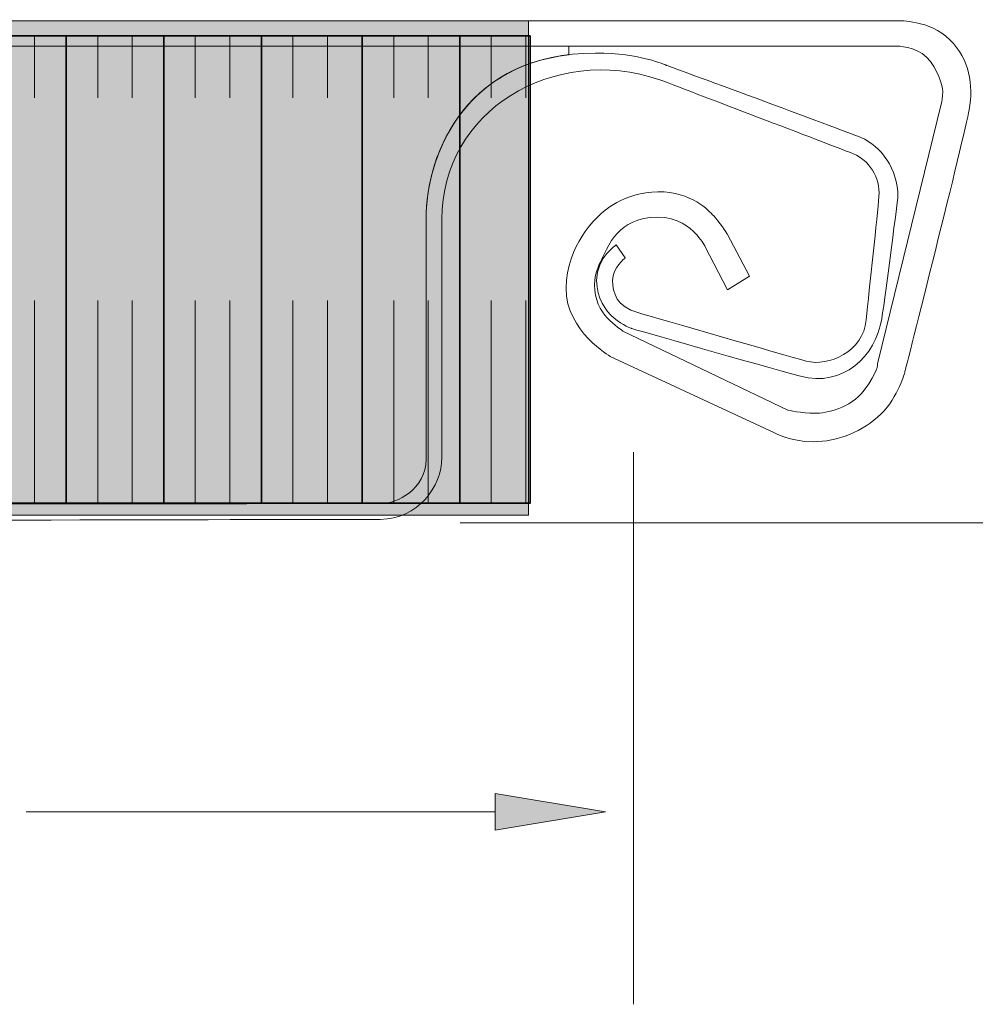
# Model space of a CAD drawing. Units: inches. Extents: x 0.3 to 10.7, y 0.3 to 8.2.
# Drawn here: x 9.5 to 10, y 1.8 to 2.3 of the extents above; entities that cross this region are included whole.
import ezdxf

# ---------------------------------------------------------------- set-up
doc = ezdxf.new("R2010")
doc.units = ezdxf.units.IN
doc.header["$MEASUREMENT"] = 0
for name, pattern in [('AI-Linetype-23', [0.055556, 0.027778, -0.027778]), ('AI-Linetype-24', [0.055556, 0.027778, -0.027778]), ('AI-Linetype-25', [0.055556, 0.027778, -0.027778]), ('AI-Linetype-26', [0.055556, 0.027778, -0.027778]), ('AI-Linetype-27', [0.055556, 0.027778, -0.027778]), ('AI-Linetype-28', [0.055556, 0.027778, -0.027778]), ('AI-Linetype-29', [0.055556, 0.027778, -0.027778]), ('AI-Linetype-30', [0.055556, 0.027778, -0.027778]), ('AI-Linetype-31', [0.055556, 0.027778, -0.027778]), ('AI-Linetype-32', [0.055556, 0.027778, -0.027778]), ('AI-Linetype-33', [0.055556, 0.027778, -0.027778])]:
    doc.linetypes.add(name, pattern=pattern)
doc.layers.add('TEXT', color=7, linetype='Continuous')

# ---------------------------------------------------------------- blocks, each defined once
blk = doc.blocks.new('block 1138')
at = {"layer": 'TEXT', "lineweight": 0}
blk.add_lwpolyline([(9.77251, 2.28835), (9.77251, 2.04463), (8.98837, 2.04463), (8.98837, 2.28835), (9.77251, 2.28835)], dxfattribs=at)
blk = doc.blocks.new('block 1139')
at = {"layer": 'TEXT'}
h = blk.add_hatch(color=41, dxfattribs=at)
h.dxf.hatch_style = 2
h.paths.add_polyline_path([(9.77251, 2.28835), (9.77251, 2.04463), (8.98837, 2.04463), (8.98837, 2.28835)])
at = {"layer": 'TEXT', "lineweight": 0}
blk.add_lwpolyline([(9.77251, 2.28835), (9.77251, 2.04463), (8.98837, 2.04463), (8.98837, 2.28835), (9.77251, 2.28835), (9.77251, 2.28835)], dxfattribs=at)
blk = doc.blocks.new('block 1173')
at = {"layer": 'TEXT', "color": 7, "linetype": 'AI-Linetype-23', "lineweight": 18}
blk.add_lwpolyline([(9.52904, 2.05041), (9.52904, 2.28088)], dxfattribs=at)
blk = doc.blocks.new('block 1174')
at = {"layer": 'TEXT', "color": 7, "lineweight": 35}
blk.add_lwpolyline([(9.54469, 2.05041), (9.54469, 2.28101)], dxfattribs=at)
blk = doc.blocks.new('block 1175')
at = {"layer": 'TEXT', "color": 7, "linetype": 'AI-Linetype-24', "lineweight": 18}
blk.add_lwpolyline([(9.56016, 2.05041), (9.56016, 2.28088)], dxfattribs=at)
blk = doc.blocks.new('block 1176')
at = {"layer": 'TEXT', "color": 7, "linetype": 'AI-Linetype-25', "lineweight": 18}
blk.add_lwpolyline([(9.57714, 2.05041), (9.57714, 2.28088)], dxfattribs=at)
blk = doc.blocks.new('block 1177')
at = {"layer": 'TEXT', "color": 7, "lineweight": 35}
blk.add_lwpolyline([(9.5928, 2.05041), (9.5928, 2.28083)], dxfattribs=at)
blk = doc.blocks.new('block 1178')
at = {"layer": 'TEXT', "color": 7, "linetype": 'AI-Linetype-26', "lineweight": 18}
blk.add_lwpolyline([(9.60826, 2.05041), (9.60826, 2.28088)], dxfattribs=at)
blk = doc.blocks.new('block 1179')
at = {"layer": 'TEXT', "color": 7, "linetype": 'AI-Linetype-27', "lineweight": 18}
blk.add_lwpolyline([(9.62525, 2.05041), (9.62525, 2.28088)], dxfattribs=at)
blk = doc.blocks.new('block 1180')
at = {"layer": 'TEXT', "color": 7, "lineweight": 35}
blk.add_lwpolyline([(9.6409, 2.05041), (9.6409, 2.28083)], dxfattribs=at)
blk = doc.blocks.new('block 1181')
at = {"layer": 'TEXT', "color": 7, "linetype": 'AI-Linetype-28', "lineweight": 18}
blk.add_lwpolyline([(9.65637, 2.05041), (9.65637, 2.28088)], dxfattribs=at)
blk = doc.blocks.new('block 1182')
at = {"layer": 'TEXT', "color": 7, "linetype": 'AI-Linetype-29', "lineweight": 18}
blk.add_lwpolyline([(9.67335, 2.05041), (9.67335, 2.28088)], dxfattribs=at)
blk = doc.blocks.new('block 1183')
at = {"layer": 'TEXT', "color": 7, "lineweight": 35}
blk.add_lwpolyline([(9.69057, 2.05041), (9.69057, 2.28083)], dxfattribs=at)
blk = doc.blocks.new('block 1184')
at = {"layer": 'TEXT', "color": 7, "linetype": 'AI-Linetype-30', "lineweight": 18}
blk.add_lwpolyline([(9.70604, 2.05041), (9.70604, 2.28088)], dxfattribs=at)
blk = doc.blocks.new('block 1185')
at = {"layer": 'TEXT', "color": 7, "linetype": 'AI-Linetype-31', "lineweight": 18}
blk.add_lwpolyline([(9.72302, 2.05041), (9.72302, 2.28088)], dxfattribs=at)
blk = doc.blocks.new('block 1186')
at = {"layer": 'TEXT', "color": 7, "lineweight": 35}
blk.add_lwpolyline([(9.73868, 2.05041), (9.73868, 2.28083)], dxfattribs=at)
blk = doc.blocks.new('block 1187')
at = {"layer": 'TEXT', "color": 7, "linetype": 'AI-Linetype-32', "lineweight": 18}
blk.add_lwpolyline([(9.75414, 2.05041), (9.75414, 2.28088)], dxfattribs=at)
blk = doc.blocks.new('block 1188')
at = {"layer": 'TEXT', "color": 7, "linetype": 'AI-Linetype-33', "lineweight": 18}
blk.add_lwpolyline([(9.77113, 2.05041), (9.77113, 2.28088)], dxfattribs=at)
blk = doc.blocks.new('block 1189')
at = {"layer": 'TEXT', "lineweight": 0}
blk.add_lwpolyline([(9.77325, 2.28095), (9.77325, 2.05048), (8.99484, 2.05048), (8.99484, 2.28095), (9.77325, 2.28095)], dxfattribs=at)
blk = doc.blocks.new('block 1190')
at = {"layer": 'TEXT', "color": 7, "lineweight": 35}
blk.add_lwpolyline([(9.77325, 2.28095), (9.77325, 2.05048), (8.99484, 2.05048), (8.99484, 2.28095), (9.77325, 2.28095)], dxfattribs=at)
blk = doc.blocks.new('block 1191')
at = {"layer": 'TEXT', "lineweight": 0}
blk.add_open_spline([(9.07395, 2.26664), (9.07144, 2.26412), (9.06694, 2.25871), (9.06533, 2.25245), (9.06371, 2.24619), (9.02631, 2.10109), (9.02631, 2.10109), (9.02631, 2.10109), (9.0208, 2.08166), (9.0097, 2.07056), (8.9986, 2.05946), (8.98037, 2.04962), (8.96088, 2.04961), (9.01155, 2.04965), (9.69304, 2.05037), (9.70011, 2.05037), (9.70739, 2.05037), (9.72196, 2.05726), (9.72196, 2.07222), (9.72196, 2.09222), (9.722, 2.16526), (9.722, 2.19053), (9.722, 2.22149), (9.7397, 2.26533), (9.79241, 2.27161), (9.79241, 2.27161), (9.79241, 2.27586), (9.79241, 2.27586), (9.79241, 2.27586), (9.09654, 2.27586), (9.09654, 2.27586), (9.08249, 2.27586), (9.07647, 2.26916), (9.07395, 2.26664)], degree=3, knots=[0, 0, 0, 0, 1, 1, 1, 2, 2, 2, 3, 3, 3, 4, 4, 4, 5, 5, 5, 6, 6, 6, 7, 7, 7, 8, 8, 8, 9, 9, 9, 10, 10, 10, 11, 11, 11, 11], dxfattribs=at)
blk = doc.blocks.new('block 1192')
at = {"layer": 'TEXT', "color": 7, "lineweight": 18}
blk.add_lwpolyline([(9.82412, 1.80349), (9.82412, 2.07575)], dxfattribs=at)
blk = doc.blocks.new('block 1193')
at = {"layer": 'TEXT', "color": 7, "lineweight": 18}
blk.add_lwpolyline([(9.73874, 2.04081), (10.18187, 2.04081)], dxfattribs=at)
blk = doc.blocks.new('block 1195')
at = {"layer": 'TEXT', "color": 250, "lineweight": 9}
blk.add_open_spline([(8.94517, 2.19285), (8.94517, 2.19285), (8.90304, 2.21157), (8.90304, 2.21157), (8.90304, 2.21157), (8.88872, 2.21743), (8.8729, 2.21379), (8.85709, 2.21015), (8.84855, 2.19892), (8.84204, 2.18948), (8.83553, 2.18005), (8.82971, 2.17223), (8.82971, 2.1576), (8.82971, 2.14296), (8.83718, 2.12955), (8.85149, 2.1198), (8.86579, 2.11004), (8.93269, 2.07144), (8.93269, 2.07144), (8.93269, 2.07144), (8.94299, 2.06366), (8.95897, 2.06366), (8.97494, 2.06366), (8.99022, 2.07097), (8.99812, 2.07887), (9.00601, 2.08676), (9.01063, 2.09529), (9.01362, 2.10512), (9.0166, 2.11495), (9.05271, 2.2566), (9.05271, 2.2566), (9.05271, 2.2566), (9.05643, 2.27009), (9.06363, 2.27617), (9.07082, 2.28226), (9.07644, 2.28835), (9.09654, 2.28835), (9.11663, 2.28835), (9.95478, 2.28835), (9.95478, 2.28835), (9.95478, 2.28835), (9.97018, 2.28891), (9.98007, 2.27902), (9.98996, 2.26913), (9.99174, 2.25692), (9.98962, 2.24452), (9.9875, 2.23212), (9.9579, 2.11514), (9.9579, 2.11514), (9.9579, 2.11514), (9.95482, 2.10314), (9.94615, 2.09448), (9.93748, 2.08581), (9.9245, 2.08082), (9.91284, 2.08082), (9.90119, 2.08082), (9.8933, 2.08544), (9.8933, 2.08544), (9.8933, 2.08544), (9.81278, 2.12294), (9.81278, 2.12294), (9.81278, 2.12294), (9.79098, 2.13506), (9.79098, 2.15649), (9.79098, 2.17791), (9.80649, 2.19161), (9.80757, 2.19269), (9.80865, 2.19377), (9.81952, 2.20407), (9.83624, 2.20407), (9.85296, 2.20407), (9.86125, 2.19472), (9.86374, 2.19222), (9.86624, 2.18973), (9.87038, 2.18328), (9.87038, 2.18328), (9.87038, 2.18328), (9.88134, 2.16247), (9.88134, 2.16247), (9.88134, 2.16247), (9.87052, 2.15571), (9.87052, 2.15571), (9.87052, 2.15571), (9.85941, 2.17732), (9.85941, 2.17732), (9.85941, 2.17732), (9.85715, 2.18115), (9.85464, 2.18365), (9.85214, 2.18616), (9.84609, 2.19159), (9.83598, 2.19159), (9.82587, 2.19159), (9.82016, 2.18765), (9.81625, 2.18374), (9.81234, 2.17983), (9.80841, 2.17047), (9.80841, 2.17047), (9.80841, 2.17047), (9.805, 2.16513), (9.805, 2.15814), (9.805, 2.15114), (9.80788, 2.14521), (9.81122, 2.14186), (9.81457, 2.13851), (9.81902, 2.13542), (9.81902, 2.13542), (9.81902, 2.13542), (9.90017, 2.09641), (9.90017, 2.09641), (9.90017, 2.09641), (9.90728, 2.09487), (9.91338, 2.09487), (9.91947, 2.09487), (9.93095, 2.09717), (9.93788, 2.10625), (9.9448, 2.11533), (9.9445, 2.11923), (9.9445, 2.11923), (9.9445, 2.11923), (9.97598, 2.24786), (9.97598, 2.24786), (9.97598, 2.24786), (9.9766, 2.25083), (9.9766, 2.25349), (9.9766, 2.25616), (9.97406, 2.26503), (9.96862, 2.27048), (9.96317, 2.27593), (9.954, 2.27586), (9.954, 2.27586), (9.954, 2.27586), (9.09654, 2.27586), (9.09654, 2.27586), (9.08249, 2.27586), (9.07647, 2.26916), (9.07395, 2.26664), (9.07144, 2.26413), (9.06694, 2.25872), (9.06533, 2.25246), (9.06371, 2.2462), (9.02631, 2.10109), (9.02631, 2.10109), (9.02631, 2.10109), (9.0208, 2.08166), (9.0097, 2.07056), (8.99859, 2.05945), (8.98035, 2.04961), (8.96085, 2.04961), (8.94135, 2.04961), (8.92458, 2.05931), (8.92458, 2.05931), (8.92458, 2.05931), (8.84432, 2.10772), (8.84432, 2.10772), (8.84432, 2.10772), (8.83753, 2.11195), (8.83222, 2.11727), (8.8269, 2.12258), (8.81568, 2.13891), (8.81568, 2.15922), (8.81568, 2.17954), (8.82836, 2.19735), (8.83377, 2.20378), (8.83918, 2.21022), (8.85628, 2.22904), (8.88391, 2.22904), (8.89827, 2.22904), (8.90784, 2.22406), (8.90784, 2.22406), (8.90784, 2.22406), (8.95141, 2.20533), (8.95141, 2.20533), (8.95141, 2.20533), (8.94517, 2.19285), (8.94517, 2.19285)], degree=3, knots=[0, 0, 0, 0, 1, 1, 1, 2, 2, 2, 3, 3, 3, 4, 4, 4, 5, 5, 5, 6, 6, 6, 7, 7, 7, 8, 8, 8, 9, 9, 9, 10, 10, 10, 11, 11, 11, 12, 12, 12, 13, 13, 13, 14, 14, 14, 15, 15, 15, 16, 16, 16, 17, 17, 17, 18, 18, 18, 19, 19, 19, 20, 20, 20, 21, 21, 21, 22, 22, 22, 23, 23, 23, 24, 24, 24, 25, 25, 25, 26, 26, 26, 27, 27, 27, 28, 28, 28, 29, 29, 29, 30, 30, 30, 31, 31, 31, 32, 32, 32, 33, 33, 33, 34, 34, 34, 35, 35, 35, 36, 36, 36, 37, 37, 37, 38, 38, 38, 39, 39, 39, 40, 40, 40, 41, 41, 41, 42, 42, 42, 43, 43, 43, 44, 44, 44, 45, 45, 45, 46, 46, 46, 47, 47, 47, 48, 48, 48, 49, 49, 49, 50, 50, 50, 51, 51, 51, 52, 52, 52, 53, 53, 53, 54, 54, 54, 55, 55, 55, 56, 56, 56, 57, 57, 57, 58, 58, 58, 58], dxfattribs=at)
blk = doc.blocks.new('block 1196')
at = {"layer": 'TEXT', "color": 250, "lineweight": 9}
blk.add_open_spline([(8.82224, 2.20886), (8.82224, 2.20886), (8.83005, 2.20281), (8.83005, 2.20281), (8.83005, 2.20281), (8.81366, 2.18773), (8.81366, 2.1607), (8.81366, 2.13031), (8.83964, 2.11096), (8.83964, 2.11096), (8.83964, 2.11096), (8.92458, 2.05931), (8.92458, 2.05931), (8.92458, 2.05931), (8.94448, 2.04961), (8.95802, 2.04961), (8.97156, 2.04961), (9.69284, 2.05037), (9.70011, 2.05037), (9.70739, 2.05037), (9.72196, 2.05727), (9.72196, 2.07222), (9.72196, 2.09222), (9.722, 2.16526), (9.722, 2.19053), (9.722, 2.22395), (9.74254, 2.27244), (9.80554, 2.27244), (9.82748, 2.27244), (9.84025, 2.26648), (9.84025, 2.26648), (9.84025, 2.26648), (9.92644, 2.23485), (9.9363, 2.2308), (9.94616, 2.22674), (9.9545, 2.21514), (9.9545, 2.20176), (9.9545, 2.20176), (9.94871, 2.15491), (9.94652, 2.14145), (9.94357, 2.1229), (9.92727, 2.10755), (9.90642, 2.11314), (9.88557, 2.11872), (9.8232, 2.13669), (9.8232, 2.13669), (9.8232, 2.13669), (9.80603, 2.14249), (9.80603, 2.16037), (9.80603, 2.17181), (9.81568, 2.17786), (9.81568, 2.17786), (9.81568, 2.17786), (9.82015, 2.17147), (9.82015, 2.17147), (9.82015, 2.17147), (9.81389, 2.16655), (9.81389, 2.16039), (9.81389, 2.15423), (9.81598, 2.14732), (9.82632, 2.1445), (9.83666, 2.14168), (9.89813, 2.12358), (9.90924, 2.1206), (9.92035, 2.11762), (9.93733, 2.12529), (9.93889, 2.14089), (9.94045, 2.15649), (9.94431, 2.19201), (9.94513, 2.20176), (9.94595, 2.2115), (9.94005, 2.2196), (9.93264, 2.2227), (9.92523, 2.22581), (9.85606, 2.252), (9.8372, 2.2593), (9.78448, 2.27705), (9.72976, 2.24384), (9.72976, 2.19053), (9.72976, 2.13452), (9.72976, 2.08732), (9.72976, 2.073), (9.72976, 2.05869), (9.7179, 2.04257), (9.69933, 2.04257), (9.68076, 2.04257), (8.9755, 2.04101), (8.9588, 2.04101), (8.9421, 2.04101), (8.9293, 2.04601), (8.91198, 2.05679), (8.91198, 2.05679), (8.83485, 2.10376), (8.83485, 2.10376), (8.82159, 2.11308), (8.80429, 2.13184), (8.80429, 2.16192), (8.80429, 2.19199), (8.82224, 2.20886), (8.82224, 2.20886)], degree=3, knots=[0, 0, 0, 0, 1, 1, 1, 2, 2, 2, 3, 3, 3, 4, 4, 4, 5, 5, 5, 6, 6, 6, 7, 7, 7, 8, 8, 8, 9, 9, 9, 10, 10, 10, 11, 11, 11, 12, 12, 12, 13, 13, 13, 14, 14, 14, 15, 15, 15, 16, 16, 16, 17, 17, 17, 18, 18, 18, 19, 19, 19, 20, 20, 20, 21, 21, 21, 22, 22, 22, 23, 23, 23, 24, 24, 24, 25, 25, 25, 26, 26, 26, 27, 27, 27, 28, 28, 28, 29, 29, 29, 30, 30, 30, 31, 31, 31, 32, 32, 32, 33, 33, 33, 33], dxfattribs=at)
blk = doc.blocks.new('block 1198')
at = {"layer": 'TEXT', "color": 250, "lineweight": 9}
blk.add_lwpolyline([(9.75607, 1.89838), (9.52493, 1.89838)], dxfattribs=at)
blk = doc.blocks.new('block 1201')
at = {"layer": 'TEXT', "lineweight": 0}
blk.add_lwpolyline([(9.75607, 1.90744), (9.8104, 1.89838), (9.75607, 1.88933), (9.75607, 1.90744)], dxfattribs=at)
blk = doc.blocks.new('block 1202')
at = {"layer": 'TEXT'}
h = blk.add_hatch(color=250, dxfattribs=at)
h.dxf.hatch_style = 2
h.paths.add_polyline_path([(9.75607, 1.90744), (9.8104, 1.89838), (9.75607, 1.88933)])
at = {"layer": 'TEXT', "lineweight": 0}
blk.add_lwpolyline([(9.75607, 1.90744), (9.8104, 1.89838), (9.75607, 1.88933), (9.75607, 1.90744), (9.75607, 1.90744)], dxfattribs=at)

msp = doc.modelspace()

# ---------------------------------------------------------------- block references
at = {"layer": 'TEXT'}
for name in ['block 1195', 'block 1138', 'block 1139', 'block 1196', 'block 1189', 'block 1190', 'block 1173', 'block 1174', 'block 1175', 'block 1176', 'block 1177', 'block 1178', 'block 1179', 'block 1180', 'block 1181', 'block 1182', 'block 1183', 'block 1184', 'block 1185', 'block 1186', 'block 1187', 'block 1188', 'block 1191', 'block 1192', 'block 1193', 'block 1201', 'block 1202', 'block 1198']:
    msp.add_blockref(name, (0, 0), dxfattribs=at)

doc.saveas('drawing.dxf')
